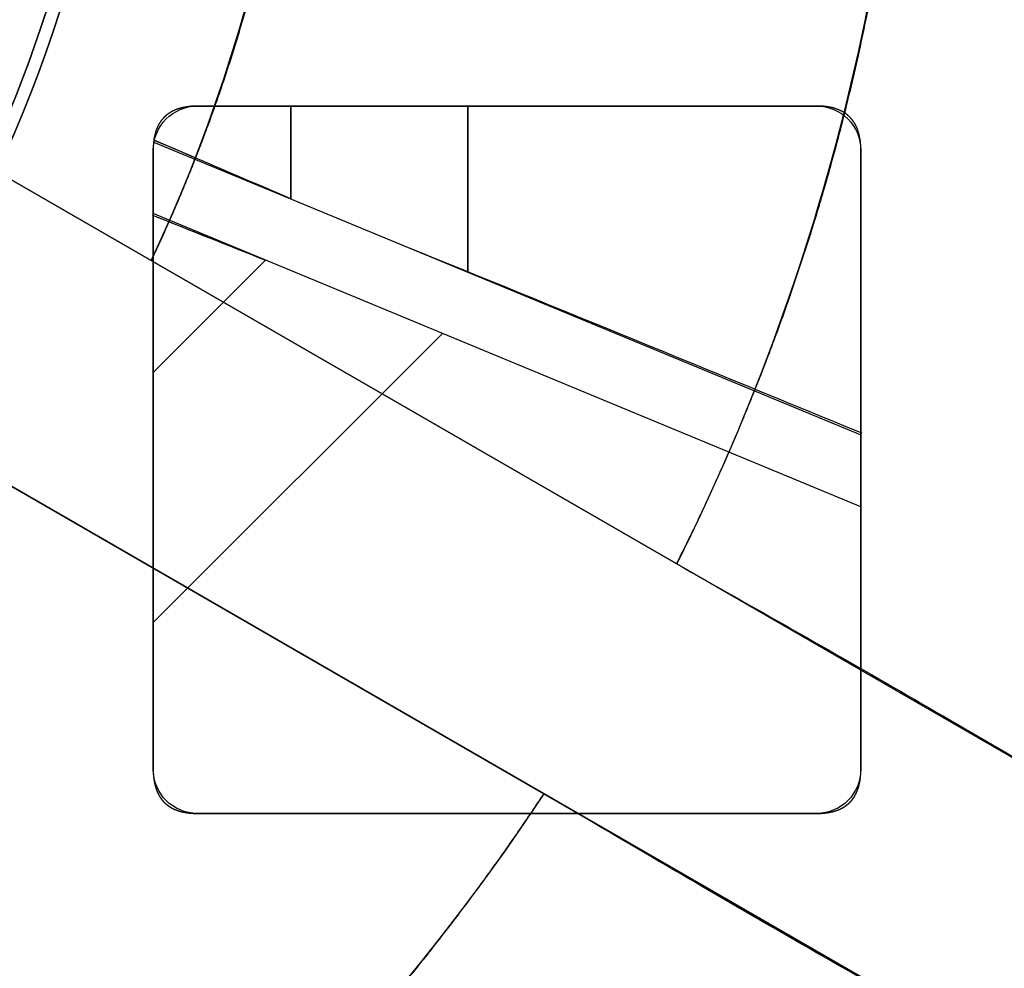
# Model space of a CAD drawing. Units: millimetres. Extents: x -70 to 70, y -72 to 97.
# Drawn here: x 15 to 26, y -16 to -5 of the extents above; entities that cross this region are included whole.
import ezdxf

# ---------------------------------------------------------------- set-up
doc = ezdxf.new("R2010")
doc.units = ezdxf.units.MM
doc.layers.add('TOP$1', color=7, linetype='CONTINUOUS', true_color=0xffffff)
doc.layers.add('TOP$2', color=7, linetype='CONTINUOUS', true_color=0xffffff)

msp = doc.modelspace()

# ---------------------------------------------------------------- linework, layer by layer
at = {"layer": 'TOP$1', "color": 150, "linetype": 'CONTINUOUS'}
for p, q in [((14.621, -6.71), (27.565, -14.183)), ((27.565, -14.183), (14.621, -6.71)), ((13.121, -9.308), (26.065, -16.781)), ((26.065, -16.781), (13.121, -9.308))]:
    msp.add_line(p, q, dxfattribs=at)
at = {"layer": 'TOP$1', "color": 150, "linetype": 'CONTINUOUS', "extrusion": (0, 0, -1)}
msp.add_circle((0, 0), 15.509, dxfattribs=at)
for radius, start, end in [(70.1, 0, 270), (47.5, 0, 270), (43.325, 270, 180), (16.158, 95.3267, 204.6733), (16.009, 0, 270), (43.325, 180, 270), (25, 180, 206.5602), (25, 213.4398, 270)]:
    msp.add_arc((0, 0), radius, start, end, dxfattribs=at)
at = {"layer": 'TOP$1', "color": 150, "linetype": 'CONTINUOUS'}
for radius, start, end in [(43.465, 0, 270), (32, 0, 270), (18.157, 334.7387, 85.2613), (16.158, 335.3267, 84.6733), (16.009, 180, 0), (32, 270, 0), (43.465, 270, 0)]:
    msp.add_arc((0, 0), radius, start, end, dxfattribs=at)
for points, degree, knots in [([(-1.736, -70.086), (0, -70.107), (1.737, -70.086), (4.041, -70.003), (8.04, -69.712), (15.977, -68.544), (25.48, -65.632), (34.32, -61.306), (42.058, -56.363), (48.401, -50.979), (54.602, -44.212), (60.016, -36.777), (64.225, -28.576), (67.365, -19.952), (69.522, -11.01), (70.272, -1.823), (69.872, 7.346), (68.443, 16.433), (65.62, 25.208), (61.742, 33.526), (56.944, 41.374), (50.979, 48.401), (44.212, 54.602), (36.777, 60.016), (28.576, 64.225), (19.952, 67.365), (11.01, 69.522), (1.823, 70.272), (-7.346, 69.872), (-16.433, 68.443), (-25.208, 65.62), (-33.526, 61.742), (-41.374, 56.944), (-48.401, 50.979), (-54.602, 44.212), (-60.016, 36.777), (-64.225, 28.576), (-67.365, 19.952), (-69.522, 11.01), (-70.272, 1.823), (-69.872, -7.346), (-68.443, -16.433), (-65.62, -25.208), (-61.742, -33.526), (-56.944, -41.374), (-50.979, -48.401), (-44.212, -54.602), (-36.777, -60.016), (-28.81, -64.105), (-20.815, -67.065), (-14.154, -68.811), (-8.039, -69.713), (-4.04, -70.003), (-1.736, -70.086), (0, -70.107), (1.737, -70.086)], 3, [-0.015713, -0.007885, -0.003951, 0, 0.003951, 0.007885, 0.015713, 0.031268, 0.062493, 0.082965, 0.098187, 0.124992, 0.139362, 0.160686, 0.187491, 0.201861, 0.223184, 0.249989, 0.264359, 0.285682, 0.312487, 0.326857, 0.34818, 0.374985, 0.389356, 0.410679, 0.437484, 0.451854, 0.473177, 0.499982, 0.514352, 0.535675, 0.56248, 0.57685, 0.598173, 0.624979, 0.639349, 0.660672, 0.687477, 0.701847, 0.72317, 0.749975, 0.764345, 0.785668, 0.812473, 0.826843, 0.848167, 0.874972, 0.889342, 0.910665, 0.93747, 0.950055, 0.968732, 0.984287, 0.992115, 0.996049, 1, 1.003951, 1.007885, 1.015713]), ([(-1.176, -47.491), (0, -47.505), (1.177, -47.491), (2.738, -47.434), (5.448, -47.237), (10.826, -46.445), (17.266, -44.473), (23.256, -41.541), (28.499, -38.192), (32.797, -34.543), (36.998, -29.958), (40.667, -24.92), (43.519, -19.363), (45.647, -13.519), (47.108, -7.46), (47.616, -1.235), (47.346, 4.978), (46.377, 11.135), (44.465, 17.081), (41.837, 22.717), (38.586, 28.035), (34.543, 32.796), (29.958, 36.998), (24.92, 40.667), (19.363, 43.519), (13.519, 45.647), (7.46, 47.108), (1.235, 47.616), (-4.978, 47.346), (-11.135, 46.377), (-17.081, 44.465), (-22.717, 41.837), (-28.035, 38.586), (-32.796, 34.543), (-36.998, 29.958), (-40.667, 24.92), (-43.519, 19.363), (-45.647, 13.519), (-47.108, 7.46), (-47.616, 1.235), (-47.346, -4.978), (-46.377, -11.135), (-44.465, -17.081), (-41.837, -22.717), (-38.586, -28.035), (-34.543, -32.796), (-29.958, -36.998), (-24.92, -40.667), (-19.522, -43.438), (-14.105, -45.443), (-9.591, -46.627), (-5.447, -47.238), (-2.738, -47.434), (-1.176, -47.491), (0, -47.505), (1.177, -47.491)], 3, [-0.015713, -0.007885, -0.003951, 0, 0.003951, 0.007885, 0.015713, 0.031268, 0.062492, 0.082965, 0.098187, 0.124992, 0.139362, 0.160685, 0.18749, 0.20186, 0.223183, 0.249989, 0.264358, 0.285681, 0.312487, 0.326857, 0.34818, 0.374985, 0.389355, 0.410678, 0.437483, 0.451853, 0.473176, 0.499982, 0.514352, 0.535675, 0.56248, 0.57685, 0.598173, 0.624978, 0.639348, 0.660671, 0.687477, 0.701846, 0.723169, 0.749975, 0.764345, 0.785668, 0.812473, 0.826843, 0.848166, 0.874971, 0.889341, 0.910664, 0.93747, 0.950055, 0.968732, 0.984287, 0.992115, 0.996049, 1, 1.003951, 1.007885, 1.015713]), ([(1.077, -43.457), (0, -43.47), (-1.077, -43.457), (-2.506, -43.405), (-4.985, -43.225), (-9.907, -42.501), (-15.799, -40.695), (-21.28, -38.013), (-26.078, -34.948), (-30.011, -31.609), (-33.856, -27.414), (-37.213, -22.803), (-39.823, -17.719), (-41.769, -12.371), (-43.107, -6.827), (-43.572, -1.13), (-43.324, 4.555), (-42.438, 10.189), (-40.688, 15.63), (-38.283, 20.788), (-35.308, 25.654), (-31.609, 30.011), (-27.414, 33.856), (-22.803, 37.213), (-17.719, 39.823), (-12.371, 41.769), (-6.827, 43.107), (-1.13, 43.572), (4.555, 43.324), (10.189, 42.438), (15.63, 40.688), (20.788, 38.283), (25.654, 35.308), (30.011, 31.609), (33.856, 27.414), (37.213, 22.803), (39.823, 17.719), (41.769, 12.371), (43.107, 6.827), (43.572, 1.13), (43.324, -4.555), (42.438, -10.189), (40.688, -15.63), (38.283, -20.788), (35.308, -25.654), (31.609, -30.011), (27.414, -33.856), (22.803, -37.213), (17.864, -39.748), (12.907, -41.583), (8.776, -42.667), (4.985, -43.225), (2.505, -43.405), (1.077, -43.457), (0, -43.47), (-1.077, -43.457)], 3, [-0.015713, -0.007885, -0.003951, 0, 0.003951, 0.007885, 0.015713, 0.031268, 0.062492, 0.082965, 0.098187, 0.124992, 0.139362, 0.160685, 0.18749, 0.20186, 0.223183, 0.249989, 0.264358, 0.285681, 0.312487, 0.326857, 0.34818, 0.374985, 0.389355, 0.410678, 0.437483, 0.451853, 0.473176, 0.499982, 0.514351, 0.535674, 0.56248, 0.57685, 0.598173, 0.624978, 0.639348, 0.660671, 0.687476, 0.701846, 0.723169, 0.749975, 0.764345, 0.785668, 0.812473, 0.826843, 0.848166, 0.874971, 0.889341, 0.910664, 0.93747, 0.950055, 0.968732, 0.984287, 0.992115, 0.996049, 1, 1.003951, 1.007885, 1.015713]), ([(0.792, -31.994), (0, -32.003), (-0.793, -31.994), (-1.845, -31.956), (-3.67, -31.823), (-7.294, -31.29), (-11.632, -29.96), (-15.667, -27.986), (-19.199, -25.729), (-22.095, -23.271), (-24.925, -20.183), (-27.397, -16.788), (-29.318, -13.045), (-30.751, -9.108), (-31.736, -5.026), (-32.078, -0.832), (-31.896, 3.353), (-31.244, 7.501), (-29.955, 11.507), (-28.185, 15.304), (-25.995, 18.887), (-23.271, 22.094), (-20.183, 24.925), (-16.788, 27.397), (-13.045, 29.318), (-9.108, 30.751), (-5.026, 31.736), (-0.832, 32.078), (3.353, 31.896), (7.501, 31.244), (11.507, 29.955), (15.304, 28.185), (18.887, 25.995), (22.094, 23.271), (24.925, 20.183), (27.397, 16.788), (29.318, 13.045), (30.751, 9.108), (31.736, 5.026), (32.078, 0.832), (31.896, -3.353), (31.244, -7.501), (29.955, -11.507), (28.185, -15.304), (25.995, -18.887), (23.271, -22.094), (20.183, -24.925), (16.788, -27.397), (13.151, -29.263), (9.502, -30.614), (6.461, -31.412), (3.67, -31.823), (1.844, -31.956), (0.792, -31.994), (0, -32.003), (-0.793, -31.994)], 3, [-0.015713, -0.007885, -0.003951, 0, 0.003951, 0.007885, 0.015713, 0.031268, 0.062492, 0.082964, 0.098186, 0.124992, 0.139361, 0.160684, 0.18749, 0.20186, 0.223182, 0.249988, 0.264358, 0.285681, 0.312486, 0.326856, 0.348179, 0.374985, 0.389354, 0.410677, 0.437483, 0.451853, 0.473175, 0.499981, 0.514351, 0.535674, 0.56248, 0.576849, 0.598172, 0.624978, 0.639347, 0.66067, 0.687476, 0.701846, 0.723169, 0.749974, 0.764344, 0.785667, 0.812473, 0.826842, 0.848165, 0.874971, 0.889341, 0.910663, 0.937469, 0.950055, 0.968732, 0.984287, 0.992115, 0.996049, 1, 1.003951, 1.007885, 1.015713]), ([(22.362, -11.178), (22.538, -10.826), (22.866, -10.117), (23.324, -9.046), (24.098, -6.871), (24.802, -3.676), (25.029, -0.599), (24.927, 2.805), (24.267, 6.246), (23.346, 9.094), (22.229, 11.498), (20.623, 14.28), (18.411, 16.997), (16.251, 19.069), (14.129, 20.657), (11.614, 22.211), (8.803, 23.448), (6.1, 24.305), (3.829, 24.721), (2.287, 24.908), (1.5, 24.955)], 2, [0, 0, 0, 0.015625, 0.03125, 0.0625, 0.125, 0.196429, 0.25, 0.331633, 0.392857, 0.454082, 0.5, 0.581633, 0.642857, 0.704082, 0.75, 0.821429, 0.875, 0.9375, 0.96875, 1, 1, 1]), ([(1.5, 18.095), (1.778, 18.072), (2.329, 18.01), (3.147, 17.894), (4.752, 17.566), (6.954, 16.827), (8.912, 15.848), (10.952, 14.556), (12.82, 12.915), (14.236, 11.331), (15.314, 9.789), (16.453, 7.817), (17.347, 5.496), (17.867, 3.436), (18.108, 1.571), (18.195, -0.523), (17.988, -2.693), (17.589, -4.666), (17.07, -6.22), (16.66, -7.243), (16.421, -7.749)], 2, [0, 0, 0, 0.015625, 0.03125, 0.0625, 0.125, 0.196429, 0.25, 0.331633, 0.392857, 0.454082, 0.5, 0.581633, 0.642857, 0.704082, 0.75, 0.821429, 0.875, 0.9375, 0.96875, 1, 1, 1]), ([(-0.384, -15.506), (0, -15.51), (0.384, -15.506), (0.894, -15.487), (1.779, -15.423), (3.535, -15.164), (5.637, -14.52), (7.593, -13.563), (9.305, -12.47), (10.708, -11.278), (12.08, -9.781), (13.278, -8.136), (14.209, -6.322), (14.904, -4.414), (15.381, -2.436), (15.547, -0.403), (15.458, 1.625), (15.142, 3.635), (14.518, 5.577), (13.66, 7.417), (12.598, 9.153), (11.278, 10.708), (9.781, 12.08), (8.136, 13.278), (6.322, 14.209), (4.414, 14.904), (2.436, 15.381), (0.403, 15.547), (-1.625, 15.458), (-3.635, 15.142), (-5.577, 14.518), (-7.417, 13.66), (-9.153, 12.598), (-10.708, 11.278), (-12.08, 9.781), (-13.278, 8.136), (-14.209, 6.322), (-14.904, 4.414), (-15.381, 2.436), (-15.547, 0.403), (-15.458, -1.625), (-15.142, -3.635), (-14.518, -5.577), (-13.66, -7.417), (-12.598, -9.153), (-11.278, -10.708), (-9.781, -12.08), (-8.136, -13.278), (-6.374, -14.182), (-4.605, -14.837), (-3.131, -15.224), (-1.778, -15.423), (-0.894, -15.487), (-0.384, -15.506), (0, -15.51), (0.384, -15.506)], 3, [-0.015713, -0.007885, -0.003951, 0, 0.003951, 0.007885, 0.015713, 0.031268, 0.062491, 0.082961, 0.098183, 0.12499, 0.139359, 0.160681, 0.187489, 0.201857, 0.22318, 0.249987, 0.264355, 0.285678, 0.312485, 0.326854, 0.348176, 0.374983, 0.389352, 0.410675, 0.437482, 0.45185, 0.473173, 0.49998, 0.514349, 0.535671, 0.562478, 0.576847, 0.598169, 0.624977, 0.639345, 0.660668, 0.687475, 0.701843, 0.723166, 0.749973, 0.764342, 0.785664, 0.812471, 0.82684, 0.848162, 0.87497, 0.889338, 0.910661, 0.937468, 0.950054, 0.968731, 0.984287, 0.992115, 0.996049, 1, 1.003951, 1.007885, 1.015713]), ([(22.362, -11.178), (23.233, -11.671), (24.976, -12.657), (26.702, -13.674), (27.565, -14.183)], 3, [0, 0, 0, 0, 0.500011, 1, 1, 1, 1]), ([(0, -25), (0.394, -25), (1.175, -24.977), (2.338, -24.907), (4.629, -24.627), (7.802, -23.828), (10.656, -22.656), (13.429, -21.164), (15.905, -19.348), (17.998, -17.435), (19.495, -15.677), (20.427, -14.434), (20.862, -13.777)], 2, [0, 0, 0, 0.03125, 0.0625, 0.125, 0.25, 0.392857, 0.5, 0.642857, 0.75, 0.875, 0.9375, 1, 1, 1]), ([(26.065, -16.781), (25.194, -16.288), (23.45, -15.301), (21.725, -14.285), (20.862, -13.777)], 3, [0, 0, 0, 0, 0.499985, 1, 1, 1, 1])]:
    msp.add_open_spline(points, degree=degree, knots=knots, dxfattribs=at)
at = {"layer": 'TOP$2', "color": 150, "linetype": 'CONTINUOUS'}
for p, q in [((23.944, -6), (16.944, -6)), ((16.944, -6), (23.944, -6)), ((16.457, -6.411), (24.444, -9.719)), ((16.444, -6.5), (16.444, -13.5)), ((16.444, -13.5), (16.444, -6.5)), ((24.444, -13.5), (24.444, -6.5)), ((24.444, -6.5), (24.444, -13.5)), ((24.444, -10.531), (16.444, -7.217)), ((16.944, -14), (23.944, -14)), ((23.944, -14), (16.944, -14))]:
    msp.add_line(p, q, dxfattribs=at)
at = {"layer": 'TOP$2', "color": 9, "linetype": 'CONTINUOUS'}
for p, q in [((18, -6), (18, -7.05)), ((18, -7.05), (18, -6)), ((20, -7.878), (20, -6)), ((20, -6), (20, -7.878)), ((16.457, -6.411), (24.444, -9.719)), ((24.444, -10.531), (16.444, -7.217)), ((17.713, -7.743), (16.444, -9.012)), ((16.444, -9.012), (17.713, -7.743)), ((16.444, -11.84), (19.713, -8.571)), ((19.713, -8.571), (16.444, -11.84))]:
    msp.add_line(p, q, dxfattribs=at)
at = {"layer": 'TOP$2', "color": 150, "linetype": 'CONTINUOUS'}
for radius in [45.706, 45.316, 39.922]:
    msp.add_circle((0, 0), radius, dxfattribs=at)
msp.add_arc((0, 0), 61.5, 90, 0, dxfattribs=at)
at = {"layer": 'TOP$2', "color": 150, "linetype": 'CONTINUOUS', "extrusion": (0, 0, -1)}
for centre, radius, start, end in [((0, 0), 61.5, 0, 270), ((0, 0), 45.706, 90, 270), ((0, 0), 45.316, 180, 90), ((0, 0), 39.922, 90, 270), ((-16.944, -6.5), 0.5, 0, 90), ((-23.944, -6.5), 0.5, 90, 180), ((-16.944, -13.5), 0.5, 270, 0), ((-23.944, -13.5), 0.5, 180, 270)]:
    msp.add_arc(centre, radius, start, end, dxfattribs=at)
at = {"layer": 'TOP$2', "color": 150, "linetype": 'CONTINUOUS'}
for points, knots in [([(16.944, -6), (16.928, -6), (16.899, -6.001), (16.854, -6.004), (16.805, -6.012), (16.753, -6.023), (16.704, -6.039), (16.654, -6.061), (16.615, -6.087), (16.585, -6.11), (16.548, -6.146), (16.518, -6.188), (16.488, -6.242), (16.459, -6.329), (16.448, -6.41), (16.445, -6.451), (16.444, -6.481), (16.444, -6.5)], [0, 0, 0, 0.03125, 0.0625, 0.125, 0.175, 0.25, 0.307143, 0.392857, 0.435714, 0.5, 0.581633, 0.642857, 0.75, 0.875, 0.9375, 0.9625, 1, 1, 1]), ([(24.444, -6.5), (24.444, -6.484), (24.443, -6.454), (24.44, -6.41), (24.432, -6.361), (24.421, -6.309), (24.405, -6.26), (24.383, -6.21), (24.357, -6.171), (24.334, -6.141), (24.298, -6.104), (24.256, -6.074), (24.202, -6.044), (24.116, -6.015), (24.034, -6.004), (23.993, -6.001), (23.964, -6), (23.944, -6)], [0, 0, 0, 0.03125, 0.0625, 0.125, 0.175, 0.25, 0.307143, 0.392857, 0.435714, 0.5, 0.581633, 0.642857, 0.75, 0.875, 0.9375, 0.9625, 1, 1, 1]), ([(16.444, -13.5), (16.444, -13.502), (16.444, -13.506), (16.444, -13.51), (16.444, -13.514), (16.444, -13.517), (16.444, -13.521), (16.444, -13.525), (16.445, -13.529), (16.445, -13.533), (16.445, -13.536), (16.445, -13.54), (16.445, -13.544), (16.445, -13.548), (16.445, -13.551), (16.446, -13.555), (16.446, -13.559), (16.446, -13.562), (16.446, -13.566), (16.447, -13.57), (16.447, -13.573), (16.447, -13.577), (16.448, -13.58), (16.448, -13.584), (16.448, -13.587), (16.449, -13.591), (16.449, -13.595), (16.45, -13.598), (16.45, -13.602), (16.45, -13.604), (16.451, -13.608), (16.451, -13.614), (16.453, -13.622), (16.454, -13.631), (16.454, -13.633), (16.456, -13.64), (16.456, -13.643), (16.458, -13.652), (16.458, -13.655), (16.461, -13.665), (16.462, -13.67), (16.463, -13.675), (16.464, -13.679), (16.466, -13.685), (16.467, -13.69), (16.468, -13.696), (16.47, -13.701), (16.471, -13.706), (16.473, -13.711), (16.475, -13.716), (16.476, -13.721), (16.478, -13.727), (16.481, -13.733), (16.483, -13.739), (16.485, -13.744), (16.487, -13.75), (16.489, -13.755), (16.492, -13.761), (16.494, -13.766), (16.497, -13.771), (16.499, -13.777), (16.502, -13.782), (16.505, -13.787), (16.507, -13.792), (16.51, -13.797), (16.513, -13.802), (16.516, -13.807), (16.519, -13.812), (16.522, -13.816), (16.525, -13.821), (16.528, -13.826), (16.532, -13.83), (16.535, -13.835), (16.538, -13.839), (16.542, -13.844), (16.545, -13.848), (16.549, -13.852), (16.552, -13.857), (16.556, -13.861), (16.56, -13.865), (16.564, -13.869), (16.567, -13.873), (16.571, -13.877), (16.575, -13.881), (16.579, -13.884), (16.583, -13.888), (16.588, -13.892), (16.592, -13.895), (16.596, -13.899), (16.6, -13.902), (16.605, -13.906), (16.609, -13.909), (16.614, -13.912), (16.618, -13.916), (16.623, -13.919), (16.628, -13.922), (16.632, -13.925), (16.637, -13.928), (16.642, -13.931), (16.647, -13.934), (16.652, -13.937), (16.657, -13.939), (16.662, -13.942), (16.667, -13.945), (16.673, -13.947), (16.678, -13.95), (16.683, -13.952), (16.689, -13.955), (16.694, -13.957), (16.7, -13.959), (16.705, -13.961), (16.711, -13.963), (16.717, -13.966), (16.723, -13.968), (16.729, -13.97), (16.734, -13.971), (16.74, -13.973), (16.746, -13.975), (16.753, -13.977), (16.759, -13.978), (16.765, -13.98), (16.771, -13.982), (16.778, -13.983), (16.784, -13.984), (16.79, -13.986), (16.797, -13.987), (16.804, -13.988), (16.81, -13.989), (16.817, -13.991), (16.824, -13.992), (16.831, -13.993), (16.837, -13.993), (16.844, -13.994), (16.851, -13.995), (16.858, -13.996), (16.865, -13.997), (16.873, -13.997), (16.88, -13.998), (16.887, -13.998), (16.895, -13.999), (16.902, -13.999), (16.906, -13.999), (16.907, -13.999), (16.913, -13.999), (16.918, -14), (16.929, -14), (16.93, -14), (16.936, -14), (16.94, -14), (16.944, -14)], [0, 0, 0, 0.003906, 0.007812, 0.011719, 0.015625, 0.019531, 0.023438, 0.027344, 0.03125, 0.035156, 0.039062, 0.042969, 0.046875, 0.050781, 0.054688, 0.058594, 0.0625, 0.066406, 0.070312, 0.074219, 0.078125, 0.082031, 0.085938, 0.089844, 0.09375, 0.097656, 0.101562, 0.105469, 0.109375, 0.113281, 0.117188, 0.125, 0.141327, 0.141327, 0.151122, 0.151122, 0.165816, 0.165816, 0.178061, 0.185408, 0.190918, 0.196429, 0.203125, 0.209821, 0.216518, 0.223214, 0.229911, 0.236607, 0.243304, 0.25, 0.257812, 0.265625, 0.273438, 0.28125, 0.289062, 0.296875, 0.304688, 0.3125, 0.320312, 0.328125, 0.335938, 0.34375, 0.351562, 0.359375, 0.367188, 0.375, 0.382812, 0.390625, 0.398438, 0.40625, 0.414062, 0.421875, 0.429688, 0.4375, 0.445312, 0.453125, 0.460938, 0.46875, 0.476562, 0.484375, 0.492188, 0.5, 0.507812, 0.515625, 0.523438, 0.53125, 0.539062, 0.546875, 0.554688, 0.5625, 0.570312, 0.578125, 0.585938, 0.59375, 0.601562, 0.609375, 0.617188, 0.625, 0.632812, 0.640625, 0.648438, 0.65625, 0.664062, 0.671875, 0.679688, 0.6875, 0.695312, 0.703125, 0.710938, 0.71875, 0.726562, 0.734375, 0.742188, 0.75, 0.757812, 0.765625, 0.773438, 0.78125, 0.789062, 0.796875, 0.804688, 0.8125, 0.820312, 0.828125, 0.835938, 0.84375, 0.851562, 0.859375, 0.867188, 0.875, 0.882812, 0.890625, 0.898438, 0.90625, 0.914062, 0.921875, 0.929688, 0.9375, 0.945312, 0.953125, 0.960938, 0.960938, 0.96875, 0.96875, 0.984375, 0.984375, 0.992188, 0.992188, 1, 1, 1]), ([(23.944, -14), (23.946, -14), (23.95, -14), (23.954, -14), (23.958, -14), (23.961, -14), (23.965, -14), (23.969, -14), (23.973, -14), (23.977, -13.999), (23.98, -13.999), (23.984, -13.999), (23.988, -13.999), (23.992, -13.999), (23.995, -13.999), (23.999, -13.998), (24.003, -13.998), (24.006, -13.998), (24.01, -13.998), (24.014, -13.997), (24.017, -13.997), (24.021, -13.997), (24.024, -13.996), (24.028, -13.996), (24.032, -13.996), (24.035, -13.995), (24.039, -13.995), (24.042, -13.995), (24.046, -13.994), (24.048, -13.994), (24.053, -13.993), (24.058, -13.993), (24.066, -13.991), (24.075, -13.99), (24.077, -13.99), (24.084, -13.988), (24.087, -13.988), (24.096, -13.986), (24.099, -13.986), (24.109, -13.983), (24.114, -13.982), (24.119, -13.981), (24.123, -13.98), (24.129, -13.979), (24.134, -13.977), (24.14, -13.976), (24.145, -13.974), (24.15, -13.973), (24.155, -13.971), (24.16, -13.969), (24.165, -13.968), (24.171, -13.966), (24.177, -13.963), (24.183, -13.961), (24.188, -13.959), (24.194, -13.957), (24.199, -13.955), (24.205, -13.952), (24.21, -13.95), (24.215, -13.947), (24.221, -13.945), (24.226, -13.942), (24.231, -13.939), (24.236, -13.937), (24.241, -13.934), (24.246, -13.931), (24.251, -13.928), (24.256, -13.925), (24.26, -13.922), (24.265, -13.919), (24.27, -13.916), (24.274, -13.912), (24.279, -13.909), (24.283, -13.906), (24.288, -13.902), (24.292, -13.899), (24.296, -13.895), (24.301, -13.892), (24.305, -13.888), (24.309, -13.884), (24.313, -13.881), (24.317, -13.877), (24.321, -13.873), (24.325, -13.869), (24.328, -13.865), (24.332, -13.861), (24.336, -13.857), (24.339, -13.852), (24.343, -13.848), (24.346, -13.844), (24.35, -13.839), (24.353, -13.835), (24.356, -13.83), (24.36, -13.826), (24.363, -13.821), (24.366, -13.816), (24.369, -13.812), (24.372, -13.807), (24.375, -13.802), (24.378, -13.797), (24.381, -13.792), (24.383, -13.787), (24.386, -13.782), (24.389, -13.777), (24.391, -13.771), (24.394, -13.766), (24.396, -13.761), (24.399, -13.755), (24.401, -13.75), (24.403, -13.744), (24.405, -13.739), (24.408, -13.733), (24.41, -13.727), (24.412, -13.721), (24.414, -13.715), (24.415, -13.71), (24.417, -13.704), (24.419, -13.698), (24.421, -13.691), (24.422, -13.685), (24.424, -13.679), (24.426, -13.673), (24.427, -13.666), (24.428, -13.66), (24.43, -13.654), (24.431, -13.647), (24.432, -13.64), (24.433, -13.634), (24.435, -13.627), (24.436, -13.62), (24.437, -13.613), (24.438, -13.607), (24.438, -13.6), (24.439, -13.593), (24.44, -13.586), (24.441, -13.579), (24.441, -13.571), (24.442, -13.564), (24.442, -13.557), (24.443, -13.549), (24.443, -13.542), (24.443, -13.538), (24.443, -13.537), (24.444, -13.531), (24.444, -13.526), (24.444, -13.515), (24.444, -13.514), (24.444, -13.508), (24.444, -13.504), (24.444, -13.5)], [0, 0, 0, 0.003906, 0.007812, 0.011719, 0.015625, 0.019531, 0.023438, 0.027344, 0.03125, 0.035156, 0.039062, 0.042969, 0.046875, 0.050781, 0.054688, 0.058594, 0.0625, 0.066406, 0.070312, 0.074219, 0.078125, 0.082031, 0.085938, 0.089844, 0.09375, 0.097656, 0.101562, 0.105469, 0.109375, 0.113281, 0.117188, 0.125, 0.141327, 0.141327, 0.151122, 0.151122, 0.165816, 0.165816, 0.178061, 0.185408, 0.190918, 0.196429, 0.203125, 0.209821, 0.216518, 0.223214, 0.229911, 0.236607, 0.243304, 0.25, 0.257812, 0.265625, 0.273438, 0.28125, 0.289062, 0.296875, 0.304688, 0.3125, 0.320312, 0.328125, 0.335938, 0.34375, 0.351562, 0.359375, 0.367188, 0.375, 0.382812, 0.390625, 0.398438, 0.40625, 0.414062, 0.421875, 0.429688, 0.4375, 0.445312, 0.453125, 0.460938, 0.46875, 0.476562, 0.484375, 0.492188, 0.5, 0.507812, 0.515625, 0.523438, 0.53125, 0.539062, 0.546875, 0.554688, 0.5625, 0.570312, 0.578125, 0.585938, 0.59375, 0.601562, 0.609375, 0.617188, 0.625, 0.632812, 0.640625, 0.648438, 0.65625, 0.664062, 0.671875, 0.679688, 0.6875, 0.695312, 0.703125, 0.710938, 0.71875, 0.726562, 0.734375, 0.742188, 0.75, 0.757812, 0.765625, 0.773438, 0.78125, 0.789062, 0.796875, 0.804688, 0.8125, 0.820312, 0.828125, 0.835938, 0.84375, 0.851562, 0.859375, 0.867188, 0.875, 0.882812, 0.890625, 0.898438, 0.90625, 0.914062, 0.921875, 0.929688, 0.9375, 0.945312, 0.953125, 0.960938, 0.960938, 0.96875, 0.96875, 0.984375, 0.984375, 0.992188, 0.992188, 1, 1, 1])]:
    msp.add_open_spline(points, degree=2, knots=knots, dxfattribs=at)
at = {"layer": 'TOP$2', "color": 9, "linetype": 'CONTINUOUS'}
for points in [[(16.459, -6.386), (16.973, -6.605), (17.487, -6.827), (18, -7.05)], [(18, -7.05), (17.489, -6.83), (16.978, -6.611), (16.467, -6.392)], [(17.713, -7.743), (17.287, -7.575), (16.861, -7.406), (16.436, -7.236)], [(16.445, -7.236), (16.867, -7.406), (17.29, -7.574), (17.713, -7.743)], [(19.309, -7.592), (21.026, -8.289), (22.74, -8.991), (24.453, -9.697)]]:
    msp.add_open_spline(points, degree=3, dxfattribs=at)

doc.saveas('drawing.dxf')
